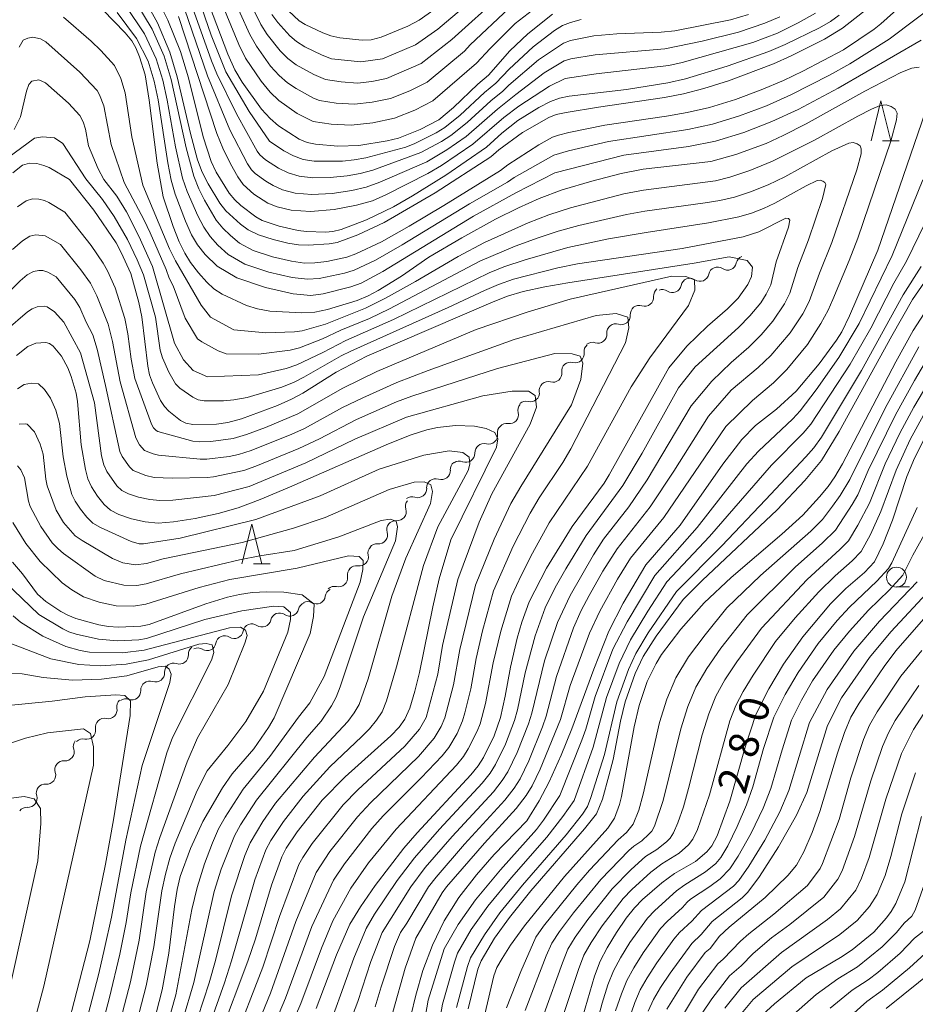
# Model space of a CAD drawing. Units: millimetres. Extents: x -66000 to -64000, y 28500 to 29785.
# Drawn here: x -65497 to -65385, y 29216 to 29340 of the extents above; entities that cross this region are included whole.
import ezdxf

# ---------------------------------------------------------------- set-up
doc = ezdxf.new("R2010")
doc.units = ezdxf.units.MM
for name, color, linetype, lineweight in [('510200_一条河川、細流', 7, 'Continuous', 15), ('633100_広葉樹林', 7, 'Continuous', 9), ('633200_針葉樹林', 7, 'Continuous', 9), ('710100_等高線（計曲線）', 7, 'Continuous', 20), ('710107_等高線（計曲線）（注記）', 7, 'Continuous', 20), ('710200_等高線（主曲線）', 7, 'Continuous', 9)]:
    doc.layers.add(name, color=color, linetype=linetype, lineweight=lineweight)
doc.styles.add('Style-WORKING', font='txt')

msp = doc.modelspace()

# ---------------------------------------------------------------- linework, layer by layer
at = {"layer": '510200_一条河川、細流'}
for centre, start, end in [((-65408.29, 29309.88), 236.0382, 348.2774), ((-65411.76, 29308.47), 236.0382, 348.2774), ((-65415.24, 29307.05), 236.0382, 348.2774), ((-65418.73, 29305.33), 252.2102, 4.4494), ((-65421.68, 29303), 252.2102, 4.4494), ((-65424.62, 29300.68), 252.2102, 4.4494), ((-65427.48, 29298.21), 254.9791, 7.2183), ((-65430.31, 29295.75), 254.9791, 7.2183), ((-65433.13, 29293.28), 254.9791, 7.2183), ((-65435.78, 29290.53), 261.9125, 14.1517), ((-65438.4, 29287.96), 255.5139, 7.7531), ((-65441.27, 29285.66), 248.9366, 1.1758), ((-65444.35, 29283.48), 251.3409, 3.5802), ((-65447.33, 29281.2), 251.3409, 3.5802), ((-65449.92, 29278.3), 265.0799, 17.3191), ((-65452.27, 29275.38), 265.0799, 17.3191), ((-65454.68, 29272.6), 259.9289, 12.1682), ((-65457.31, 29269.97), 256.4578, 8.697), ((-65460.1, 29267.81), 239.7054, 351.9446), ((-65463.46, 29266.26), 235.0214, 347.2606), ((-65466.95, 29264.9), 235.0214, 347.2606), ((-65470.44, 29263.45), 237.5166, 349.7558), ((-65473.88, 29261.92), 238.4476, 350.6868), ((-65477.36, 29260.23), 250.814, 3.0533), ((-65480.36, 29257.98), 250.814, 3.0533), ((-65483.36, 29255.72), 250.814, 3.0533), ((-65486.35, 29253.34), 257.6682, 9.9075), ((-65489.06, 29250.75), 257.6682, 9.9075), ((-65491.76, 29248.04), 265.3536, 17.5929), ((-65494.09, 29245.1), 265.3536, 17.5929), ((-65496.43, 29242.17), 265.3536, 17.5929)]:
    msp.add_arc(centre, 1.13, start, end, dxfattribs=at)
at = {"layer": '510200_一条河川、細流', "extrusion": (0, 0, -1)}
for centre, start, end in [((65406.08, 29309.43), 11.6719, 67.8422), ((65409.55, 29308.01), 11.6719, 67.8422), ((65409.55, 29308.01), 67.8422, 124.0126), ((65413.03, 29306.6), 11.6719, 67.8422), ((65413.03, 29306.6), 67.8422, 124.0126), ((65416.48, 29305.51), 355.4998, 51.6702), ((65416.5, 29305.18), 67.8422, 124.0126), ((65419.42, 29303.18), 355.4998, 51.6702), ((65419.42, 29303.18), 51.6702, 107.8405), ((65422.37, 29300.86), 51.6702, 107.8405), ((65422.37, 29300.86), 355.4998, 51.6702), ((65425.31, 29298.53), 51.6702, 107.8405), ((65425.24, 29298.5), 352.7309, 48.9013), ((65428.07, 29296.03), 48.9013, 105.0716), ((65428.07, 29296.03), 352.7309, 48.9013), ((65430.89, 29293.57), 48.9013, 105.0716), ((65430.89, 29293.57), 352.7309, 48.9013), ((65433.72, 29291.1), 48.9013, 105.0716), ((65433.6, 29291.08), 345.7975, 41.9679), ((65436.17, 29288.26), 352.1961, 48.3665), ((65436.1, 29288.3), 41.9679, 98.1383), ((65439.01, 29285.71), 358.7734, 54.9438), ((65438.97, 29285.77), 48.3665, 104.5368), ((65442.08, 29283.56), 54.9438, 111.1141), ((65442.1, 29283.62), 356.3691, 52.5394), ((65445.08, 29281.34), 356.3691, 52.5394), ((65445.08, 29281.34), 52.5394, 108.7098), ((65447.76, 29278.98), 342.6301, 38.8005), ((65448.05, 29279.06), 52.5394, 108.7098), ((65450.11, 29276.05), 38.8005, 94.9708), ((65450.11, 29276.05), 342.6301, 38.8005), ((65452.48, 29273.07), 347.7811, 43.9514), ((65452.46, 29273.13), 38.8005, 94.9708), ((65455.07, 29270.31), 351.2522, 47.4226), ((65455.08, 29270.37), 43.9514, 100.1218), ((65457.87, 29267.5), 8.0046, 64.175), ((65457.84, 29267.77), 47.4226, 103.593), ((65461.25, 29265.76), 12.6886, 68.859), ((65461.24, 29265.86), 64.175, 120.3454), ((65464.75, 29264.41), 12.6886, 68.859), ((65464.75, 29264.41), 68.859, 125.0293), ((65468.22, 29263.05), 10.1934, 66.3638), ((65468.25, 29263.05), 68.859, 125.0293), ((65471.65, 29261.56), 9.2625, 65.4328), ((65471.65, 29261.55), 66.3638, 122.5342), ((65475.11, 29260.35), 356.896, 53.0663), ((65475.06, 29260), 65.4328, 121.6032), ((65478.11, 29258.1), 356.896, 53.0663), ((65478.11, 29258.1), 53.0663, 109.2367), ((65481.1, 29255.84), 356.896, 53.0663), ((65481.1, 29255.84), 53.0663, 109.2367), ((65484.1, 29253.59), 53.0663, 109.2367), ((65484.13, 29253.73), 350.0418, 46.2121), ((65486.83, 29251.14), 46.2121, 102.3825), ((65486.83, 29251.14), 350.0418, 46.2121), ((65489.61, 29248.72), 342.3564, 38.5268), ((65489.54, 29248.54), 46.2121, 102.3825), ((65491.94, 29245.78), 342.3564, 38.5268), ((65491.94, 29245.78), 38.5268, 94.6971), ((65494.28, 29242.85), 38.5268, 94.6971), ((65494.28, 29242.85), 342.3564, 38.5268), ((65496.61, 29239.92), 38.5268, 94.6971)]:
    msp.add_arc(centre, 1.13, start, end, dxfattribs=at)
at = {"layer": '633100_広葉樹林'}
msp.add_line((-65387, 29268.82), (-65385.34, 29268.82), dxfattribs=at)
msp.add_circle((-65387, 29270.06), 1.25, dxfattribs=at)
at = {"layer": '633200_針葉樹林'}
for p, q in [((-65388.75, 29325.07), (-65386.67, 29325.07)), ((-65468.04, 29271.73), (-65465.95, 29271.73))]:
    msp.add_line(p, q, dxfattribs=at)
at = {"layer": '633200_針葉樹林', "flags": 128}
for points in [[(-65390.21, 29325.07), (-65388.96, 29330.07), (-65387.71, 29325.07)], [(-65469.5, 29271.73), (-65468.25, 29276.73), (-65467, 29271.73)]]:
    msp.add_lwpolyline(points, dxfattribs=at)
at = {"layer": '710100_等高線（計曲線）', "flags": 128}
for points in [[(-65481.09, 29344.84), (-65478.81, 29340.25), (-65477.24, 29336.3), (-65476.24, 29332.98), (-65474.36, 29325.56), (-65473.36, 29322.44), (-65472.74, 29321.1), (-65471.08, 29318.47), (-65470.38, 29317.61), (-65469.64, 29316.91), (-65467.74, 29315.49), (-65466.93, 29315.02), (-65464.78, 29314.29), (-65462.39, 29313.74), (-65461.34, 29313.61), (-65458.95, 29313.52), (-65458.03, 29313.61), (-65456.99, 29313.89), (-65453.78, 29315.09), (-65450.37, 29316.74), (-65447.98, 29318.11), (-65443.8, 29320.73), (-65438.65, 29324.25), (-65436.75, 29326.01), (-65434.72, 29327.63), (-65432.07, 29329.25), (-65430.62, 29329.99), (-65429.48, 29330.43), (-65428.25, 29330.69), (-65421.04, 29331.53), (-65415.8, 29332.38), (-65413.59, 29332.86), (-65408.34, 29334.45), (-65403.09, 29336.32), (-65401.03, 29337.21), (-65396.7, 29339.31), (-65395.31, 29340.1), (-65394.22, 29340.87)], [(-65430.37, 29341.02), (-65433.47, 29338.53), (-65435.72, 29336.39), (-65438.41, 29333.33), (-65439.74, 29332.21), (-65442.82, 29329.26), (-65444.69, 29327.7), (-65447.02, 29326.47), (-65449.77, 29325.39), (-65451.17, 29325.05), (-65454.75, 29324.46), (-65457.39, 29324.36), (-65460.23, 29324.62), (-65461.28, 29324.85), (-65462.29, 29325.28), (-65464.88, 29326.95), (-65465.95, 29327.86), (-65467.01, 29329.03), (-65469.48, 29332.43), (-65470.38, 29333.98), (-65471.26, 29335.96), (-65473.57, 29342.08)], [(-65463.61, 29341.45), (-65462.26, 29340.18), (-65461.51, 29339.71), (-65459.29, 29338.66), (-65458.27, 29338.3), (-65457.16, 29338.05), (-65454.34, 29337.75), (-65453.19, 29337.8), (-65451.95, 29338.11), (-65448.58, 29339.5), (-65447.16, 29340.25), (-65444.16, 29342.36)], [(-65487.03, 29341.54), (-65484.19, 29338.66), (-65483.37, 29337.67), (-65482.86, 29336.77), (-65482.39, 29335.63), (-65481.67, 29333.35), (-65481.17, 29330.17), (-65480.19, 29322.22), (-65479.41, 29318), (-65478.16, 29314.24), (-65477.38, 29312.3), (-65476.7, 29310.89), (-65475.95, 29309.7), (-65474.95, 29308.41), (-65473.92, 29307.22), (-65473.03, 29306.39), (-65471.98, 29305.72), (-65468.92, 29304.31), (-65467.53, 29303.86), (-65465.98, 29303.59), (-65461.92, 29303.36), (-65460.29, 29303.47), (-65458.72, 29303.78), (-65454.97, 29304.93), (-65453.58, 29305.5), (-65452.31, 29306.17), (-65449.39, 29307.99), (-65445.94, 29310.38), (-65441.79, 29312.84), (-65437.53, 29315.16), (-65434.65, 29316.61), (-65432.05, 29317.79), (-65429.13, 29318.86), (-65425.4, 29319.98), (-65421.7, 29320.94), (-65418.93, 29321.49), (-65410.41, 29322.44), (-65407.23, 29323.31), (-65403.44, 29324.71), (-65401.29, 29325.71), (-65398.4, 29327.19), (-65390.99, 29331.29), (-65386.47, 29333.65), (-65385.08, 29334.22), (-65384.16, 29334.32)], [(-65383.4, 29328.6), (-65389.37, 29311.27), (-65392.92, 29303.01), (-65393.88, 29300.99), (-65394.54, 29299.94), (-65396.73, 29296.93), (-65399.65, 29293.49), (-65402.12, 29291.25), (-65404.76, 29289.18), (-65406.47, 29287.41), (-65408.9, 29284.29), (-65414.24, 29276.6), (-65418.58, 29271.59), (-65421.44, 29266.77), (-65423.23, 29263.23), (-65425.15, 29258.45), (-65427.9, 29250.95), (-65429.27, 29247.61), (-65430.78, 29244.25), (-65432.01, 29241.86), (-65433.59, 29239.36), (-65437.7, 29235.09), (-65439.93, 29232.55), (-65442.14, 29229.67), (-65443.99, 29226.74), (-65445.49, 29223.68), (-65446.69, 29220.47), (-65447.59, 29217.38), (-65448.84, 29212.15)], [(-65460.12, 29215.7), (-65457.55, 29222.45), (-65455.88, 29226.31), (-65454.55, 29228.52), (-65452.69, 29231.21), (-65449.08, 29235.92), (-65447.41, 29237.85), (-65440.65, 29245.15), (-65439.72, 29246.28), (-65439.06, 29247.33), (-65437.72, 29250.06), (-65436.92, 29252.38), (-65436.31, 29255.05), (-65435.66, 29258.71), (-65434.79, 29262.36), (-65434.2, 29264.39), (-65433.27, 29266.95), (-65431.09, 29271.19), (-65427.87, 29276.44), (-65423.85, 29281.9), (-65423.19, 29282.94), (-65415.68, 29296.42), (-65413.44, 29299.16), (-65410.82, 29301.69), (-65408.31, 29303.86), (-65406.97, 29305.24), (-65405.72, 29306.93), (-65405.27, 29307.97), (-65405.14, 29309.14), (-65405.82, 29309.97), (-65408.07, 29310.41), (-65412.49, 29309.63), (-65428.42, 29307.16), (-65431.33, 29306.66), (-65434.04, 29306.07), (-65436, 29305.49), (-65437.82, 29304.75), (-65453.75, 29297.91), (-65457.61, 29295.89), (-65461.83, 29293.26), (-65463.26, 29292.48), (-65464.99, 29291.69), (-65469.54, 29290), (-65471.25, 29289.54), (-65472.71, 29289.34), (-65475.66, 29289.31), (-65476.57, 29289.47), (-65477.25, 29289.8), (-65478.71, 29290.97), (-65479.25, 29291.57), (-65479.74, 29292.33), (-65480.78, 29294.55), (-65481.12, 29295.55), (-65481.35, 29296.65), (-65482.11, 29302.85), (-65482.47, 29304.67), (-65483.51, 29308.33), (-65484.69, 29310.99), (-65485.34, 29312.21), (-65488.17, 29316.33), (-65491.24, 29320.16), (-65493.77, 29321.67), (-65494.44, 29321.96), (-65495.34, 29322.18), (-65496.28, 29322.24), (-65497.16, 29321.97), (-65498.38, 29321.01)], [(-65382.12, 29305.43), (-65384.9, 29301.15), (-65387.09, 29297.2), (-65393.8, 29284.34), (-65394.76, 29282.7), (-65395.62, 29281.49), (-65396.69, 29280.17), (-65398.79, 29277.86), (-65401.46, 29275.46), (-65407.84, 29270.02), (-65411.25, 29266.84), (-65414.19, 29263.49), (-65416.61, 29260.3), (-65417.29, 29259.17), (-65418.4, 29256.92), (-65419.44, 29253.87), (-65420.04, 29251.2), (-65421.64, 29242.41), (-65421.89, 29241.4), (-65422.55, 29239.66), (-65423.39, 29238.42), (-65428.85, 29232.33), (-65433.89, 29226.11), (-65435.65, 29223.67), (-65436.71, 29222.01), (-65437.36, 29220.88), (-65437.76, 29219.82), (-65438.86, 29214.99)], [(-65497.9, 29297.99), (-65496.49, 29299.13), (-65495.46, 29299.55), (-65494.19, 29299.64), (-65493.72, 29299.52), (-65493.29, 29299.19), (-65492.23, 29297.91), (-65491.44, 29296.44), (-65491.01, 29295.35), (-65490.38, 29293.26), (-65490.21, 29292.19), (-65489.73, 29286.74), (-65489.22, 29283.61), (-65488.9, 29282.46), (-65488.43, 29281.43), (-65487.7, 29280.28), (-65486.87, 29279.21), (-65486.06, 29278.48), (-65484.99, 29277.94), (-65483.42, 29277.42), (-65481.68, 29277.03), (-65480.06, 29276.87), (-65478.1, 29277.02), (-65475.37, 29277.46), (-65472.48, 29278.09), (-65469.96, 29278.81), (-65467.18, 29279.85), (-65463.51, 29281.39), (-65451.01, 29286.87), (-65448.15, 29287.98), (-65446.19, 29288.61), (-65444.85, 29288.91), (-65442.57, 29289.17), (-65440.19, 29289.09), (-65438.7, 29288.81), (-65437.62, 29288.29), (-65437.23, 29287.47), (-65437.39, 29286.46), (-65443.18, 29274.74), (-65444.63, 29269.84), (-65445.45, 29266.3), (-65447.09, 29258.04), (-65447.68, 29255.67), (-65448.32, 29253.56), (-65448.94, 29252.17), (-65449.69, 29251.13), (-65450.72, 29250.04), (-65456.49, 29244.91), (-65459.38, 29241.96), (-65462.54, 29237.94), (-65463.92, 29235.88), (-65464.48, 29234.82), (-65465.76, 29231.22), (-65467.79, 29224.49), (-65468.75, 29221.67), (-65472.31, 29212.15)], [(-65426.52, 29214.74), (-65425.06, 29219.76), (-65424.35, 29221.64), (-65423.48, 29223.34), (-65422.29, 29225.27), (-65421.05, 29227.08), (-65420.03, 29228.37), (-65419.01, 29229.41), (-65416.58, 29231.54), (-65414.96, 29232.72), (-65412.32, 29234.24), (-65410.9, 29235.42), (-65410.27, 29236.2), (-65409.6, 29237.47), (-65407.98, 29241.82), (-65406.06, 29248.62), (-65404.72, 29252.73), (-65403.07, 29255.99), (-65401.24, 29259.11), (-65398.82, 29262.52), (-65395.31, 29266.69), (-65393.37, 29268.63), (-65391.04, 29270.65), (-65389.79, 29271.97), (-65388.69, 29274.25), (-65387.48, 29277.26), (-65385.7, 29282.73), (-65384.73, 29285.06), (-65383.27, 29287.96)], [(-65498.39, 29271.94), (-65497.15, 29270.46), (-65495.26, 29267.93), (-65494.2, 29266.98), (-65492.32, 29265.72), (-65491.44, 29265.25), (-65490.41, 29264.85), (-65487.52, 29264.05), (-65486.3, 29263.83), (-65485.09, 29263.75), (-65482.25, 29263.88), (-65481.16, 29264.07), (-65474.05, 29266.71), (-65471.31, 29267.55), (-65469.81, 29267.88), (-65468.18, 29268.11), (-65466.35, 29268.21), (-65464.22, 29268.16), (-65461.88, 29267.83), (-65460.39, 29266.67), (-65460.46, 29265.1), (-65460.88, 29262.94), (-65465.41, 29252.34), (-65466.15, 29251.09), (-65467.99, 29248.4), (-65470.7, 29245.25), (-65471.94, 29243.52), (-65474.42, 29239.25), (-65475.96, 29235.84), (-65477.26, 29232.33), (-65477.64, 29230.68), (-65477.99, 29228.54), (-65478.72, 29222.67), (-65479.56, 29218.05), (-65483.21, 29203.86)], [(-65383.3, 29265.09), (-65387.08, 29260.76), (-65388.56, 29258.81), (-65391.72, 29254.19), (-65392.75, 29252.39), (-65393.55, 29250.48), (-65394.43, 29247.87), (-65396.66, 29240.5), (-65397.64, 29237.86), (-65398.69, 29235.42), (-65399.62, 29233.75), (-65400.68, 29232.44), (-65403.56, 29229.67), (-65408.1, 29225.94), (-65409.3, 29224.81), (-65410.47, 29223.26), (-65411.1, 29222.73), (-65413.4, 29219.65), (-65415.94, 29215.61)], [(-65493.23, 29206.48), (-65488.67, 29224.2), (-65486.67, 29233.87), (-65485.68, 29239.46), (-65483.56, 29252.62), (-65483.52, 29254.45), (-65484.24, 29255.15), (-65485.37, 29255.23), (-65489.23, 29254.98), (-65493.4, 29254.44), (-65498.95, 29253.88)], [(-65383.84, 29239.89), (-65385.95, 29231.64), (-65387.09, 29228.92), (-65387.66, 29227.91), (-65388.25, 29227.1), (-65389.87, 29225.32), (-65392.6, 29223.1), (-65394.07, 29222.11), (-65398.36, 29219.55), (-65402.39, 29216.3), (-65404.38, 29214.45)]]:
    msp.add_lwpolyline(points, dxfattribs=at)
at = {"layer": '710200_等高線（主曲線）', "flags": 128}
for points in [[(-65405.65, 29340.99), (-65407.93, 29340.3), (-65414.95, 29338.93), (-65416.67, 29338.74), (-65422.24, 29338.52), (-65425.15, 29338.27), (-65428.06, 29337.68), (-65428.98, 29337.35), (-65432.1, 29335.24), (-65435.85, 29332.05), (-65436.59, 29331.3), (-65438.11, 29330.11), (-65441.12, 29327.34), (-65443.15, 29325.73), (-65444.33, 29324.98), (-65446.94, 29323.56), (-65453, 29321.37), (-65454.59, 29320.92), (-65456.22, 29320.64), (-65458.35, 29320.44), (-65460.54, 29320.38), (-65462.28, 29320.58), (-65463.67, 29321.02), (-65464.88, 29321.61), (-65466.51, 29322.65), (-65467.23, 29323.27), (-65467.57, 29323.76), (-65470.16, 29328.47), (-65472.67, 29333.49), (-65473.34, 29335.13), (-65476.62, 29344.36)], [(-65426.74, 29340.36), (-65428.09, 29339.98), (-65429.09, 29339.57), (-65430.09, 29338.94), (-65432.78, 29336.89), (-65435.81, 29334.08), (-65437.5, 29332.32), (-65438.93, 29331.16), (-65441.97, 29328.3), (-65443.92, 29326.72), (-65445, 29326.05), (-65447.71, 29324.7), (-65448.84, 29324.27), (-65453.87, 29322.92), (-65455.36, 29322.64), (-65456.8, 29322.5), (-65460.39, 29322.5), (-65461.78, 29322.71), (-65462.98, 29323.15), (-65464.21, 29323.81), (-65466.02, 29324.99), (-65468.59, 29328.75), (-65471.53, 29333.73), (-65473.36, 29338.37), (-65475.77, 29345.34)], [(-65436.79, 29343.48), (-65443.05, 29337.81), (-65446.89, 29334.79), (-65451.29, 29332.9), (-65453.11, 29332.54), (-65454.91, 29332.33), (-65456.99, 29332.49), (-65458.96, 29332.76), (-65460.43, 29333.4), (-65462.65, 29334.64), (-65463.71, 29335.44), (-65464.67, 29336.38), (-65466.32, 29338.46), (-65467.09, 29339.71), (-65469.8, 29345.18)], [(-65484.17, 29342.12), (-65481.78, 29338.53), (-65480.28, 29335.4), (-65479.46, 29332.69), (-65478.92, 29330.18), (-65477.86, 29324.3), (-65476.98, 29320.35), (-65476.41, 29318.68), (-65475.05, 29315.59), (-65474.29, 29314.15), (-65473.48, 29312.99), (-65472.52, 29311.91), (-65471.21, 29310.71), (-65469.12, 29309.51), (-65466.09, 29308.49), (-65463.14, 29307.83), (-65461.21, 29307.6), (-65459.77, 29307.71), (-65456.56, 29308.37), (-65455.36, 29308.74), (-65452.65, 29310.03), (-65449.3, 29311.94), (-65440.8, 29317.09), (-65436.02, 29319.83), (-65435.16, 29320.42), (-65430.2, 29323.25), (-65428.34, 29323.78), (-65423.29, 29324.96), (-65413.29, 29326.48), (-65410.19, 29327.14), (-65406.77, 29328.18), (-65403.38, 29329.47), (-65400.33, 29330.83), (-65395.44, 29333.32), (-65392.88, 29334.74), (-65387.94, 29337.86), (-65381.1, 29343.01)], [(-65483.13, 29342.99), (-65480.79, 29339.11), (-65479.27, 29335.7), (-65478.39, 29332.78), (-65476.53, 29324.15), (-65475.56, 29320.6), (-65474.92, 29319.02), (-65474.21, 29317.59), (-65472.74, 29315.07), (-65471.89, 29314.05), (-65470.93, 29313.1), (-65469.78, 29312.15), (-65468.09, 29311.22), (-65465.65, 29310.42), (-65463.25, 29309.87), (-65461.6, 29309.65), (-65460.29, 29309.68), (-65458.8, 29309.85), (-65456.25, 29310.37), (-65455.12, 29310.8), (-65451.9, 29312.33), (-65448.41, 29314.29), (-65444.03, 29316.91), (-65436.9, 29321.3), (-65435.97, 29322.04), (-65432.09, 29324.54), (-65430.34, 29325.5), (-65429.58, 29325.78), (-65428.31, 29326.08), (-65423.75, 29327.01), (-65415.99, 29328.16), (-65413.39, 29328.61), (-65410.56, 29329.26), (-65407.3, 29330.27), (-65404.05, 29331.47), (-65401.25, 29332.66), (-65398.8, 29333.83), (-65393.69, 29336.53), (-65389.81, 29339.13), (-65388.95, 29339.79), (-65386.58, 29341.93)], [(-65390.3, 29341.96), (-65393.79, 29339.27), (-65396.08, 29337.85), (-65400.26, 29335.76), (-65402.51, 29334.74), (-65408.16, 29332.6), (-65411.27, 29331.63), (-65413.83, 29330.98), (-65416.23, 29330.51), (-65424.55, 29329.31), (-65428.62, 29328.63), (-65429.87, 29328.35), (-65430.82, 29327.99), (-65434.12, 29326.09), (-65437.12, 29323.9), (-65438.11, 29323.02), (-65445.15, 29318.48), (-65451.57, 29314.75), (-65454.87, 29313.21), (-65457.48, 29312.23), (-65458.49, 29312.05), (-65461.16, 29311.89), (-65462.34, 29311.94), (-65463.7, 29312.15), (-65465.56, 29312.6), (-65467.4, 29313.19), (-65468.7, 29313.83), (-65469.68, 29314.54), (-65471.53, 29316.23), (-65472.28, 29317.18), (-65473.76, 29319.61), (-65474.49, 29321.09), (-65475.07, 29322.64), (-65475.98, 29325.98), (-65477.65, 29333.13), (-65478.59, 29336.24), (-65480.14, 29339.92), (-65482.43, 29344.12)], [(-65431.22, 29342.76), (-65435.04, 29339.83), (-65438.22, 29336.7), (-65439.93, 29334.84), (-65445.42, 29330.07), (-65447.68, 29328.92), (-65450.27, 29327.89), (-65453.01, 29327.33), (-65455.72, 29327.01), (-65458.23, 29327.13), (-65460.5, 29327.48), (-65462.52, 29328.49), (-65464.85, 29330.12), (-65465.91, 29331.17), (-65467.07, 29332.58), (-65469.03, 29335.47), (-65469.87, 29337.21), (-65472.39, 29343.31)], [(-65435.79, 29341.76), (-65440.71, 29337.15), (-65441.45, 29336.36), (-65446.16, 29332.43), (-65448.34, 29331.37), (-65450.78, 29330.4), (-65453.06, 29329.93), (-65455.31, 29329.67), (-65457.61, 29329.81), (-65459.73, 29330.12), (-65460.46, 29330.42), (-65462.64, 29331.63), (-65463.75, 29332.38), (-65464.81, 29333.3), (-65465.87, 29334.48), (-65467.67, 29336.97), (-65468.48, 29338.46), (-65470.92, 29343.85)], [(-65476.72, 29341.67), (-65473.82, 29333.24), (-65471, 29326.45), (-65468.79, 29322.13), (-65468.29, 29321.4), (-65467.83, 29320.95), (-65466.49, 29319.96), (-65465.55, 29319.41), (-65464.36, 29318.88), (-65462.79, 29318.45), (-65460.7, 29318.27), (-65458.1, 29318.43), (-65455.63, 29318.79), (-65453.82, 29319.21), (-65452.12, 29319.83), (-65446.17, 29322.42), (-65443.67, 29323.9), (-65441.25, 29325.58), (-65437.3, 29329.06), (-65434.98, 29330.9), (-65431.41, 29333.6), (-65428.86, 29335.13), (-65428.04, 29335.37), (-65424.99, 29335.88), (-65416.18, 29336.64), (-65411.5, 29337.62), (-65406.92, 29338.73), (-65403.59, 29339.88), (-65401.71, 29340.68)], [(-65441.27, 29342.11), (-65444.81, 29339.14), (-65447.62, 29337.15), (-65451.79, 29335.4), (-65454.5, 29334.99), (-65458.19, 29335.4), (-65459.39, 29335.86), (-65461.55, 29336.91), (-65462.61, 29337.57), (-65463.46, 29338.28), (-65464.97, 29339.96), (-65465.7, 29340.96)], [(-65450.49, 29215.24), (-65448.91, 29220.77), (-65447.58, 29224.56), (-65444.24, 29230.28), (-65443.69, 29231.02), (-65438.94, 29236.51), (-65434.92, 29240.88), (-65433.67, 29242.55), (-65432.91, 29243.75), (-65431.89, 29245.87), (-65429.35, 29252.1), (-65428.11, 29256.39), (-65425.69, 29262.98), (-65424.4, 29265.78), (-65422.17, 29269.79), (-65420.52, 29272.44), (-65416.33, 29277.59), (-65408.5, 29289.03), (-65405.14, 29292.32), (-65402.49, 29294.56), (-65400.81, 29296.22), (-65398.21, 29299.37), (-65396.52, 29302.04), (-65395.6, 29303.71), (-65395, 29305.05), (-65392.95, 29309.95), (-65391.87, 29312.8), (-65387.7, 29324.99), (-65386.99, 29327.7), (-65386.93, 29328.52), (-65387.15, 29329.02), (-65387.65, 29329.38), (-65388.31, 29329.57), (-65389.05, 29329.49), (-65390.16, 29329.04), (-65391.87, 29328.17), (-65397.34, 29325.14), (-65402.61, 29322.49), (-65405.49, 29321.32), (-65407.98, 29320.47), (-65409.8, 29320), (-65418.88, 29318.82), (-65421.36, 29318.35), (-65428.08, 29316.62), (-65430.83, 29315.73), (-65433.4, 29314.72), (-65438.9, 29312.24), (-65442.24, 29310.46), (-65447.6, 29307.32), (-65451.38, 29305.23), (-65453.9, 29303.98), (-65458.96, 29301.96), (-65461.9, 29301.11), (-65462.86, 29300.98), (-65466.47, 29300.87), (-65470.52, 29301.24), (-65473.45, 29302.83), (-65474.61, 29304.32), (-65477.88, 29309.92), (-65478.63, 29311.43), (-65481.97, 29319.48), (-65483.36, 29325.57), (-65484.19, 29331.08), (-65484.76, 29332.9), (-65485.55, 29334.53), (-65487.26, 29336.44), (-65488.48, 29337.62), (-65491.96, 29340.63)], [(-65383.87, 29337.72), (-65394.33, 29331.67), (-65399.41, 29329), (-65402.71, 29327.47), (-65406.25, 29326.09), (-65409.82, 29325.02), (-65413.19, 29324.35), (-65421.37, 29323.24), (-65430.06, 29321), (-65434.96, 29318.5), (-65440.29, 29315.54), (-65451.72, 29308.56), (-65454.47, 29307.12), (-65455.77, 29306.65), (-65459.24, 29305.75), (-65460.81, 29305.56), (-65463.02, 29305.78), (-65466.52, 29306.56), (-65470.15, 29307.79), (-65472.63, 29309.27), (-65474.12, 29310.72), (-65475.08, 29311.93), (-65475.83, 29313.22), (-65476.61, 29314.91), (-65477.91, 29318.34), (-65478.39, 29320.1), (-65478.83, 29322.26), (-65480.06, 29330.2), (-65480.53, 29332.59), (-65481.29, 29335.1), (-65482.77, 29337.96), (-65485.21, 29341.24)], [(-65477.5, 29340.7), (-65472.66, 29325.97), (-65471.91, 29324.13), (-65470.94, 29322.17), (-65470.01, 29320.5), (-65469.34, 29319.53), (-65467.97, 29318.33), (-65466.23, 29317.21), (-65465.05, 29316.75), (-65463.29, 29316.32), (-65460.85, 29316.15), (-65457.85, 29316.41), (-65455.05, 29316.93), (-65453.05, 29317.5), (-65451.25, 29318.28), (-65446.05, 29320.92), (-65444.35, 29321.93), (-65440.39, 29324.65), (-65436.48, 29328.01), (-65434.61, 29329.43), (-65430.72, 29331.96), (-65428.75, 29332.91), (-65424.83, 29333.5), (-65415.7, 29334.55), (-65414.02, 29334.94), (-65405.09, 29337.44), (-65402, 29338.63), (-65399.38, 29339.91), (-65397.21, 29341.12)], [(-65497.57, 29336.85), (-65497.05, 29337.72), (-65496.49, 29338), (-65495.82, 29338.11), (-65494.87, 29337.9), (-65494.21, 29337.54), (-65489.92, 29333.71), (-65487.72, 29331.39), (-65487.42, 29330.85), (-65486.88, 29329.45), (-65485.95, 29324.59), (-65484.33, 29319.8), (-65481.8, 29315.07), (-65481.05, 29313.44), (-65479.02, 29308.84), (-65478.66, 29307.76), (-65478.15, 29306.78), (-65476.65, 29302.69), (-65475.07, 29300.1), (-65474.53, 29299.71), (-65472.48, 29298.57), (-65471.47, 29298.2), (-65467.4, 29298.15), (-65463.39, 29298.66), (-65462.24, 29298.96), (-65459.35, 29300.09), (-65457.04, 29301.2), (-65453.41, 29302.66), (-65450.89, 29303.87), (-65439.51, 29309.88), (-65435.05, 29311.76), (-65432.16, 29312.83), (-65429.62, 29313.66), (-65427.03, 29314.37), (-65421.02, 29315.76), (-65418.72, 29316.17), (-65411.09, 29317.22), (-65409.25, 29317.52), (-65407.43, 29317.96), (-65405.38, 29318.63), (-65403.19, 29319.51), (-65401.06, 29320.53), (-65395.13, 29323.77), (-65393.01, 29324.76), (-65392.46, 29324.82), (-65391.97, 29324.68), (-65391.59, 29324.41), (-65391.43, 29324.04), (-65391.47, 29323.42), (-65392, 29321.39), (-65395.13, 29312.24), (-65396.71, 29308.35), (-65398.01, 29304.78), (-65398.82, 29303.26), (-65400.4, 29300.84), (-65402.85, 29297.99), (-65404.41, 29296.48), (-65407.85, 29293.63), (-65410.68, 29290.36), (-65415.06, 29283.42), (-65418.04, 29278.92), (-65422.22, 29273.63), (-65423.99, 29270.8), (-65425.74, 29267.74), (-65426.73, 29265.85), (-65427.7, 29263.67), (-65429.86, 29257.52), (-65431.16, 29252.52), (-65431.61, 29251.19), (-65433.35, 29246.92), (-65434.44, 29244.65), (-65435.18, 29243.48), (-65436.35, 29241.95), (-65441.42, 29236.42), (-65445.03, 29232.24), (-65445.96, 29231.02), (-65448.7, 29226.45), (-65449.5, 29225.29), (-65450.26, 29223.52), (-65451.95, 29218.43), (-65452.68, 29215.91)], [(-65455.89, 29213.93), (-65454.88, 29216.57), (-65453.23, 29221.61), (-65451.81, 29225.26), (-65448.19, 29231.03), (-65446.38, 29233.47), (-65442.99, 29237.36), (-65437.78, 29243.02), (-65436.7, 29244.42), (-65435.98, 29245.54), (-65434.8, 29247.97), (-65433.38, 29251.59), (-65432.97, 29252.93), (-65431.36, 29259.51), (-65429.72, 29264.36), (-65428.14, 29267.76), (-65425.19, 29272.85), (-65423.92, 29274.83), (-65420.71, 29278.94), (-65418.42, 29282.33), (-65412.88, 29291.63), (-65410.25, 29294.75), (-65407.83, 29297.1), (-65405.6, 29299.06), (-65404.07, 29300.6), (-65402.59, 29302.3), (-65401.12, 29304.49), (-65400.43, 29305.84), (-65399.44, 29309.07), (-65398.08, 29312.59), (-65396.31, 29317.79), (-65395.92, 29319.55), (-65396.03, 29319.8), (-65396.28, 29319.98), (-65396.61, 29320.08), (-65396.98, 29320.04), (-65398.39, 29319.38), (-65402.34, 29317.21), (-65403.76, 29316.54), (-65405.26, 29315.94), (-65406.88, 29315.45), (-65410.68, 29314.7), (-65418.56, 29313.51), (-65423.29, 29312.68), (-65428.4, 29311.6), (-65433.81, 29310.06), (-65436.47, 29309.16), (-65438.34, 29308.41), (-65450.4, 29302.51), (-65456.4, 29299.88), (-65459.29, 29298.36), (-65462.58, 29296.8), (-65463.93, 29296.34), (-65467.41, 29295.57), (-65473.84, 29295.32), (-65475.62, 29296.09), (-65476.87, 29297.44), (-65477.98, 29299.56), (-65480.77, 29309.2), (-65482.48, 29313.04), (-65484.05, 29316.12), (-65485.25, 29318.08), (-65486.89, 29320.19), (-65487.59, 29321.52), (-65488.83, 29324.4), (-65489.22, 29326.53), (-65489.51, 29327.44), (-65489.9, 29328.25), (-65491.36, 29329.8), (-65494.23, 29332.35), (-65495.1, 29332.72), (-65495.96, 29332.58), (-65496.35, 29332.13), (-65496.63, 29331.33), (-65497.39, 29328.08), (-65498.2, 29326.46)], [(-65458.01, 29214.81), (-65455.39, 29222.03), (-65453.84, 29225.79), (-65452.78, 29227.58), (-65449.93, 29231.81), (-65447.73, 29234.69), (-65444.57, 29238.29), (-65439.21, 29244.08), (-65438.21, 29245.35), (-65437.52, 29246.44), (-65436.26, 29249.01), (-65435.15, 29251.99), (-65434.77, 29253.34), (-65433.81, 29257.99), (-65432.53, 29262.68), (-65431.26, 29266.21), (-65430.01, 29268.76), (-65428.68, 29271.12), (-65426.12, 29275.29), (-65421.47, 29281.6), (-65419.04, 29285.68), (-65414.47, 29293.92), (-65412.35, 29296.58), (-65406.91, 29301.52), (-65405.46, 29303), (-65404.1, 29304.65), (-65403.42, 29305.71), (-65402.85, 29306.91), (-65402.18, 29309.8), (-65400.61, 29314.18), (-65400.42, 29315.07), (-65400.6, 29315.28), (-65400.95, 29315.31), (-65404.34, 29313.56), (-65406.33, 29312.94), (-65414, 29311.49), (-65427.19, 29309.53), (-65429.66, 29309.05), (-65435.26, 29307.62), (-65437.17, 29306.95), (-65438.93, 29306.18), (-65443.48, 29304.05), (-65455.76, 29298.55), (-65456.97, 29297.95), (-65461.69, 29295.27), (-65462.92, 29294.64), (-65464.46, 29294.01), (-65468.83, 29292.72), (-65470.49, 29292.4), (-65471.83, 29292.28), (-65474.26, 29292.28), (-65475.01, 29292.41), (-65475.66, 29292.73), (-65477.32, 29293.89), (-65477.86, 29294.41), (-65478.7, 29295.89), (-65479.5, 29297.71), (-65479.78, 29298.67), (-65480.39, 29302.83), (-65481.91, 29308.15), (-65482.68, 29310.06), (-65483.91, 29312.62), (-65485.61, 29315.53), (-65487.08, 29317.67), (-65489.16, 29320.25), (-65492.08, 29324.72), (-65493.13, 29325.43), (-65494.63, 29325.56), (-65495.65, 29325.38), (-65498.98, 29322.92)], [(-65446.88, 29211.64), (-65446, 29216.74), (-65443.99, 29223.23), (-65442.23, 29226.29), (-65440.04, 29229.39), (-65436.89, 29233.15), (-65432.37, 29238.26), (-65431.48, 29239.43), (-65429.42, 29242.52), (-65426.65, 29249.51), (-65426.16, 29250.88), (-65424.97, 29255), (-65422.73, 29260.97), (-65420.95, 29264.44), (-65417.44, 29270.25), (-65412.12, 29276.32), (-65405.86, 29284.33), (-65404.4, 29285.95), (-65400.08, 29290.02), (-65399.13, 29291.02), (-65397.11, 29293.65), (-65394.26, 29297.74), (-65391.7, 29302.04), (-65387.54, 29310.58), (-65383.66, 29320.14)], [(-65497.77, 29316.73), (-65496.69, 29317.5), (-65495.88, 29317.73), (-65495.08, 29317.69), (-65494.36, 29317.51), (-65493.82, 29317.28), (-65491.8, 29316.07), (-65488.47, 29311.87), (-65486.96, 29309.65), (-65486.43, 29308.67), (-65485.48, 29306.54), (-65484.24, 29302.67), (-65483.88, 29300.73), (-65483.45, 29297.54), (-65482.97, 29295.1), (-65480.88, 29289.33), (-65480.63, 29288.89), (-65480.31, 29288.53), (-65480.09, 29288.42), (-65475.67, 29287.19), (-65474.79, 29287.11), (-65473.42, 29287.17), (-65470.58, 29287.53), (-65468.93, 29288.02), (-65466.52, 29288.91), (-65462.44, 29290.64), (-65456.76, 29293.89), (-65452.49, 29295.99), (-65439.98, 29301.29), (-65433.54, 29303.47), (-65428.11, 29305.1), (-65415.29, 29308.01), (-65413.55, 29307.95), (-65412.44, 29307.51), (-65412.43, 29306.21), (-65413.22, 29304.31), (-65418.09, 29297.71), (-65420.44, 29294.06), (-65425.92, 29284.05), (-65430.77, 29276.91), (-65432.89, 29273.09), (-65434.27, 29270.35), (-65435.52, 29267.65), (-65436.88, 29263.23), (-65437.82, 29259.25), (-65438.8, 29254.13), (-65439.48, 29251.59), (-65439.85, 29250.64), (-65440.96, 29248.4), (-65441.57, 29247.44), (-65442.45, 29246.35), (-65450.07, 29238.31), (-65453.52, 29234.07), (-65455.78, 29230.86), (-65458.02, 29226.76), (-65459.46, 29223.29), (-65462.05, 29216.34), (-65466.37, 29206.42)], [(-65381.83, 29317.92), (-65385.72, 29309.88), (-65387.32, 29307.12), (-65390.22, 29301.44), (-65392.82, 29296.92), (-65397.8, 29289.35), (-65398.75, 29288.19), (-65402.75, 29284.19), (-65410.57, 29275.16), (-65415.92, 29269.46), (-65418.34, 29265.77), (-65420.54, 29262.15), (-65421.96, 29259.18), (-65423.54, 29254.88), (-65425.23, 29248.62), (-65427.63, 29241.92), (-65429.03, 29239.89), (-65431.05, 29237.28), (-65435.51, 29232.19), (-65438.5, 29228.57), (-65440.59, 29225.64), (-65442.33, 29222.65), (-65442.72, 29221.55), (-65444.23, 29216.23), (-65445.14, 29211.04)], [(-65467.1, 29209.63), (-65463.98, 29216.98), (-65460.67, 29226.02), (-65457.96, 29231.85), (-65456.58, 29233.94), (-65453.12, 29238.36), (-65451.67, 29239.96), (-65446.88, 29244.75), (-65444.26, 29247.54), (-65443.42, 29248.59), (-65442.38, 29250.37), (-65441.7, 29251.96), (-65441.41, 29252.97), (-65440.66, 29256), (-65439.99, 29259.79), (-65439.18, 29263.29), (-65437.78, 29268.35), (-65435.3, 29273.97), (-65433.17, 29278.12), (-65432.01, 29280.07), (-65429.05, 29284.52), (-65428.03, 29286.24), (-65421.17, 29299.61), (-65420.72, 29301.46), (-65420.86, 29302.84), (-65422.34, 29303.3), (-65424.86, 29303.02), (-65435.16, 29300), (-65446.02, 29296.11), (-65449.95, 29294.61), (-65454.27, 29292.67), (-65456.83, 29291.43), (-65461.61, 29288.8), (-65463.21, 29288.08), (-65468.33, 29286.03), (-65469.91, 29285.52), (-65471.09, 29285.28), (-65473.93, 29284.91), (-65474.77, 29284.91), (-65479.99, 29285.44), (-65480.69, 29285.59), (-65481.75, 29286.02), (-65482.4, 29286.74), (-65482.88, 29287.62), (-65484.82, 29294.66), (-65485.81, 29299.77), (-65486.34, 29301.95), (-65487.78, 29305.52), (-65488.57, 29307.09), (-65489.78, 29308.79), (-65492.36, 29311.98), (-65494.28, 29313.06), (-65495.48, 29313.22), (-65496.22, 29313.04), (-65497.15, 29312.45), (-65498.39, 29311.34)], [(-65440.99, 29215.65), (-65439.76, 29220.64), (-65439.36, 29221.71), (-65437.64, 29224.57), (-65435.77, 29227.18), (-65433.09, 29230.51), (-65426.32, 29238.34), (-65424.81, 29240.24), (-65424.05, 29242.08), (-65423.23, 29245.01), (-65422.71, 29247.08), (-65421.76, 29251.89), (-65421.18, 29254.35), (-65419.93, 29257.92), (-65418.91, 29260.04), (-65417.3, 29262.6), (-65413.88, 29267.24), (-65411.49, 29269.62), (-65402.05, 29278.55), (-65398.55, 29282.25), (-65396.43, 29284.77), (-65394.23, 29288.42), (-65387.6, 29300.47), (-65384.97, 29305.05), (-65381.49, 29310.09)], [(-65468.84, 29210.43), (-65465.9, 29217.62), (-65462.7, 29226.66), (-65460.13, 29232.84), (-65458.4, 29235.49), (-65454.92, 29239.86), (-65453.28, 29241.61), (-65447.25, 29247.46), (-65445.27, 29249.75), (-65444.39, 29251.22), (-65443.92, 29252.33), (-65442.84, 29256.47), (-65442.03, 29260.95), (-65440.04, 29269.05), (-65437.7, 29274.86), (-65435.58, 29279.33), (-65434.36, 29281.49), (-65427.94, 29291.76), (-65426.79, 29294.98), (-65426.54, 29297.03), (-65426.87, 29297.92), (-65427.89, 29298.21), (-65430.07, 29298.26), (-65437.29, 29296.36), (-65448.07, 29292.87), (-65449.99, 29292.15), (-65455.06, 29289.91), (-65459.71, 29287.5), (-65462.32, 29286.28), (-65467.72, 29284.05), (-65469.24, 29283.51), (-65473.07, 29282.7), (-65473.87, 29282.63), (-65478.29, 29282.53), (-65480.55, 29282.63), (-65481.6, 29282.87), (-65483.19, 29283.5), (-65483.67, 29283.95), (-65484.6, 29285.28), (-65484.89, 29285.91), (-65486.68, 29294.22), (-65487.74, 29298.81), (-65488.27, 29300.58), (-65489.13, 29302.2), (-65489.91, 29304.03), (-65490.56, 29305.05), (-65492.92, 29307.89), (-65493.93, 29308.5), (-65494.57, 29308.7), (-65495.09, 29308.71), (-65495.75, 29308.58), (-65496.54, 29308.17), (-65497.45, 29307.42), (-65505.08, 29299.77)], [(-65383.89, 29309.19), (-65386.14, 29305.65), (-65391.39, 29296.11), (-65396.46, 29287.68), (-65397.42, 29286.36), (-65398.44, 29285.21), (-65403.51, 29279.8), (-65409.03, 29274), (-65414.73, 29268.23), (-65418.29, 29263.05), (-65419.85, 29260.42), (-65420.77, 29258.43), (-65422.24, 29254.34), (-65423.8, 29247.72), (-65425.51, 29242.28), (-65425.94, 29241.17), (-65426.58, 29240.19), (-65428.61, 29237.6), (-65434.13, 29231.23), (-65436.97, 29227.75), (-65438.94, 29224.98), (-65440.67, 29222.06), (-65441.07, 29220.98), (-65442.44, 29215.82)], [(-65470.59, 29211.24), (-65466.85, 29220.92), (-65464.74, 29227.3), (-65462.31, 29233.83), (-65461.82, 29234.73), (-65460.65, 29236.47), (-65456.73, 29241.36), (-65454.88, 29243.26), (-65448.98, 29248.75), (-65447.12, 29250.9), (-65446.25, 29252.37), (-65444.8, 29257.82), (-65444.22, 29261.45), (-65442.3, 29269.76), (-65439.6, 29277), (-65437.98, 29280.54), (-65433.15, 29289.36), (-65432.36, 29291.49), (-65432.54, 29292.97), (-65433.37, 29293.51), (-65435.44, 29293.51), (-65439.14, 29292.91), (-65448.73, 29290.23), (-65455.28, 29287.44), (-65461.43, 29284.47), (-65468.57, 29281.49), (-65472.97, 29280.35), (-65478.2, 29279.78), (-65479.82, 29279.7), (-65481.11, 29279.83), (-65482.51, 29280.15), (-65483.77, 29280.56), (-65484.62, 29280.99), (-65485.27, 29281.58), (-65486.52, 29283.36), (-65486.9, 29284.21), (-65487.17, 29285.36), (-65488.08, 29292.02), (-65489.84, 29298.31), (-65491.93, 29302.2), (-65493.1, 29303.48), (-65494.05, 29304.13), (-65494.32, 29304.2), (-65495.28, 29304.11), (-65495.93, 29303.89), (-65496.5, 29303.5), (-65499.23, 29301.14)], [(-65384.18, 29299.1), (-65388.41, 29291.35), (-65392.88, 29282.35), (-65394.1, 29280.36), (-65395.06, 29279.01), (-65396.32, 29277.34), (-65397.8, 29275.87), (-65404.12, 29270.26), (-65408.39, 29266.17), (-65411.13, 29262.8), (-65413.22, 29260.01), (-65414.81, 29257.37), (-65415.96, 29254.68), (-65416.88, 29251.72), (-65418.94, 29242.72), (-65419.49, 29240.69), (-65420.17, 29238.91), (-65421.01, 29237.88), (-65422.09, 29236.94), (-65425.67, 29233.14), (-65427.29, 29231.28), (-65431.49, 29226.07), (-65432.47, 29224.68), (-65434.33, 29220.36), (-65436.16, 29215.76)], [(-65382.91, 29297.9), (-65384.74, 29294.83), (-65387.12, 29290.5), (-65390.56, 29283.49), (-65391.89, 29280.44), (-65392.58, 29279.23), (-65394.69, 29276), (-65396.31, 29274.39), (-65399.75, 29271.3), (-65405.82, 29265.31), (-65409.12, 29261.1), (-65410.92, 29258.56), (-65412.28, 29256.21), (-65413.3, 29253.77), (-65414.17, 29250.95), (-65416.4, 29241.92), (-65417.49, 29238.66), (-65417.85, 29238.04), (-65418.19, 29237.66), (-65419.11, 29236.81), (-65420.11, 29236.14), (-65420.71, 29235.59), (-65424.26, 29231.95), (-65427.71, 29227.74), (-65429.48, 29225.39), (-65430.44, 29223.92), (-65431.14, 29222.32), (-65433.79, 29215.42)], [(-65474.03, 29212.27), (-65471.68, 29218.93), (-65470.79, 29221.71), (-65467.87, 29231.9), (-65466.47, 29235.7), (-65465.84, 29236.86), (-65464.24, 29239.28), (-65461.77, 29242.45), (-65458.42, 29246.15), (-65454.36, 29249.98), (-65453.43, 29250.96), (-65452.52, 29252.04), (-65451.83, 29253.09), (-65451.25, 29254.46), (-65449.99, 29258.76), (-65446.6, 29271.52), (-65444.81, 29276.41), (-65440.96, 29283.48), (-65440.75, 29284.31), (-65440.84, 29285.19), (-65441.64, 29285.78), (-65443.39, 29285.96), (-65446.57, 29285.45), (-65452.19, 29283.66), (-65459.61, 29280.29), (-65467.72, 29277.34), (-65477.29, 29274.96), (-65481.88, 29274.24), (-65482.43, 29274.24), (-65483.46, 29274.53), (-65487.32, 29276.3), (-65488.28, 29276.87), (-65489.05, 29277.62), (-65489.83, 29278.61), (-65490.49, 29279.62), (-65490.91, 29280.47), (-65491.57, 29282.79), (-65492.03, 29285.22), (-65492.46, 29289.41), (-65492.96, 29291.09), (-65493.61, 29292.61), (-65494.36, 29293.69), (-65495.13, 29294.42), (-65496, 29294.52), (-65496.95, 29294.32), (-65497.79, 29293.81)], [(-65431.41, 29215.08), (-65429.11, 29221.46), (-65428.41, 29223.16), (-65427.48, 29224.7), (-65425.9, 29226.92), (-65422.85, 29230.76), (-65420.45, 29233.19), (-65418.64, 29234.84), (-65417.21, 29235.74), (-65416, 29236.7), (-65415.53, 29237.17), (-65415.08, 29237.84), (-65414.55, 29239.08), (-65413.86, 29241.12), (-65413.19, 29243.4), (-65411.47, 29250.17), (-65410.65, 29252.85), (-65409.76, 29255.05), (-65408.62, 29257.11), (-65407.1, 29259.39), (-65404.03, 29263.63), (-65398.27, 29269.76), (-65394.13, 29273.54), (-65393.06, 29274.65), (-65391.88, 29276.63), (-65390.42, 29279.38), (-65388.41, 29284.36), (-65386.58, 29288.22), (-65384.83, 29291.47), (-65382.38, 29295.6)], [(-65429.12, 29214.44), (-65427.09, 29220.61), (-65426.38, 29222.4), (-65425.48, 29224.02), (-65424.09, 29226.1), (-65421.44, 29229.56), (-65420.36, 29230.68), (-65417.96, 29232.89), (-65416.57, 29233.94), (-65414.38, 29235.28), (-65413.21, 29236.3), (-65412.67, 29237.02), (-65412.08, 29238.27), (-65410.58, 29242.61), (-65407.99, 29251.94), (-65407.24, 29253.89), (-65406.32, 29255.66), (-65405.08, 29257.69), (-65402.25, 29261.95), (-65399.75, 29264.95), (-65396.79, 29268.22), (-65394.73, 29270.22), (-65392.58, 29272.1), (-65391.43, 29273.31), (-65390.28, 29275.44), (-65388.95, 29278.32), (-65387.05, 29283.54), (-65385.29, 29287.4), (-65383.6, 29290.47)], [(-65475.75, 29212.39), (-65473.61, 29218.94), (-65472.83, 29221.75), (-65470.82, 29229.9), (-65469.13, 29234.97), (-65468.45, 29236.58), (-65466.87, 29239.28), (-65465.24, 29241.56), (-65460.35, 29247.38), (-65456.14, 29251.87), (-65455.35, 29252.95), (-65454.73, 29254.02), (-65453.57, 29257.23), (-65450.6, 29267.64), (-65448.85, 29272.43), (-65445.72, 29279.35), (-65445.49, 29280.87), (-65445.67, 29281.68), (-65446.52, 29282.09), (-65447.77, 29282.04), (-65450.95, 29281.12), (-65459.01, 29277.57), (-65462.98, 29276.24), (-65469.48, 29274.44), (-65479.43, 29272.35), (-65481.52, 29271.76), (-65482.91, 29271.61), (-65484.48, 29271.88), (-65485.81, 29272.4), (-65489.64, 29274.66), (-65490.5, 29275.27), (-65491.96, 29276.93), (-65492.92, 29278.49), (-65494.02, 29281.56), (-65494.21, 29282.42), (-65494.54, 29285.57), (-65494.92, 29286.83), (-65495.65, 29288.37), (-65496.54, 29289.33), (-65496.82, 29289.4), (-65497.58, 29289.35)], [(-65478.33, 29209.54), (-65475.53, 29218.96), (-65472.98, 29230.42), (-65472.09, 29233.25), (-65470.44, 29237.47), (-65469.69, 29238.84), (-65467.65, 29241.97), (-65461.3, 29249.84), (-65459.49, 29251.9), (-65458.18, 29253.85), (-65457.63, 29254.94), (-65457.12, 29256.25), (-65454.15, 29265.07), (-65450.14, 29274.65), (-65449.89, 29276.42), (-65450.06, 29277.11), (-65450.79, 29277.37), (-65451.96, 29277.2), (-65457.26, 29275.13), (-65462.92, 29273.43), (-65467.23, 29272.75), (-65469.8, 29272.24), (-65477.22, 29270.48), (-65481.55, 29269.22), (-65482.73, 29269.02), (-65484.36, 29269.04), (-65486.83, 29269.65), (-65487.98, 29270.17), (-65491.96, 29273.02), (-65492.71, 29273.66), (-65493.39, 29274.4), (-65494.84, 29276.43), (-65496.17, 29278.97), (-65496.38, 29279.62), (-65496.87, 29282.57), (-65497.36, 29283.59), (-65497.78, 29284.1)], [(-65425.79, 29210.07), (-65424.11, 29216.35), (-65423.37, 29218.66), (-65422.66, 29220.44), (-65421.79, 29222.08), (-65420.6, 29223.99), (-65418.38, 29227.06), (-65417.46, 29228.03), (-65414.74, 29230.53), (-65413.68, 29231.29), (-65411.07, 29232.91), (-65409.78, 29233.98), (-65409.13, 29234.74), (-65408.27, 29236.18), (-65407.06, 29238.64), (-65405.88, 29241.38), (-65405.1, 29243.65), (-65403.74, 29248.46), (-65402.47, 29252.39), (-65401.01, 29255.27), (-65399.41, 29258.04), (-65396.85, 29261.68), (-65394.47, 29264.58), (-65392.91, 29266.29), (-65389.49, 29269.54), (-65388, 29271.14), (-65387.59, 29271.86), (-65384.41, 29278.85)], [(-65422.4, 29215.41), (-65421.67, 29217.56), (-65420.97, 29219.24), (-65420.11, 29220.83), (-65418.91, 29222.72), (-65416.72, 29225.76), (-65415.91, 29226.65), (-65413.96, 29228.41), (-65413.39, 29229.09), (-65412.94, 29229.47), (-65410.52, 29231.07), (-65409.23, 29232.04), (-65407.99, 29233.28), (-65406.93, 29234.9), (-65405.33, 29237.78), (-65403.79, 29240.93), (-65402.84, 29243.4), (-65401.42, 29248.3), (-65400.21, 29252.05), (-65398.95, 29254.56), (-65397.58, 29256.97), (-65394.88, 29260.84), (-65392.92, 29263.26), (-65390.53, 29265.89), (-65387.94, 29268.43), (-65386.2, 29270.3), (-65384.95, 29272.82), (-65381.47, 29279.09)], [(-65480.51, 29207.92), (-65477.81, 29217.41), (-65475.79, 29228.17), (-65475.15, 29230.94), (-65474.19, 29233.93), (-65473.2, 29236.57), (-65472.43, 29238.35), (-65471.61, 29239.82), (-65469.35, 29243.32), (-65465.96, 29247.45), (-65462.38, 29252.41), (-65460.93, 29254.23), (-65459.13, 29257.55), (-65454.59, 29269.41), (-65454.27, 29271.03), (-65454.22, 29272.16), (-65454.73, 29272.64), (-65456.04, 29272.76), (-65462.52, 29271.17), (-65471, 29269.78), (-65474.86, 29268.77), (-65481.58, 29266.67), (-65483.15, 29266.41), (-65485.33, 29266.43), (-65487.49, 29266.91), (-65489.45, 29267.57), (-65490.93, 29268.44), (-65492.15, 29269.35), (-65494.92, 29272.05), (-65496.71, 29274.31), (-65498.37, 29276.93)], [(-65499.32, 29269.43), (-65495.08, 29265.37), (-65492.06, 29263.53), (-65491.32, 29263.16), (-65490.39, 29262.86), (-65487.58, 29262.26), (-65485.15, 29262.04), (-65482.47, 29262.15), (-65481.52, 29262.31), (-65474.16, 29264.7), (-65469.51, 29265.82), (-65465.48, 29266.38), (-65464.19, 29266.32), (-65463.38, 29265.61), (-65463.35, 29264.7), (-65463.69, 29263.13), (-65466.77, 29255.69), (-65469.01, 29251.88), (-65471.25, 29248.86), (-65473.85, 29245.63), (-65475.11, 29243.15), (-65477.89, 29236.54), (-65478.57, 29234.65), (-65479.14, 29232.62), (-65479.59, 29230.54), (-65480.59, 29223.48), (-65481.55, 29218.56), (-65485.15, 29204.62)], [(-65421.33, 29212.52), (-65419.97, 29216.46), (-65419.29, 29218.04), (-65418.43, 29219.57), (-65417.22, 29221.44), (-65415.07, 29224.45), (-65414.36, 29225.28), (-65412.79, 29226.7), (-65411.59, 29228.06), (-65407.55, 29231.09), (-65406.85, 29231.82), (-65405.59, 29233.62), (-65403.6, 29236.91), (-65401.69, 29240.49), (-65400.57, 29243.16), (-65397.96, 29251.72), (-65395.75, 29255.9), (-65392.37, 29260.74), (-65389.12, 29264.52), (-65384.41, 29269.46)], [(-65418.28, 29215.36), (-65417.6, 29216.83), (-65416.75, 29218.32), (-65415.53, 29220.16), (-65412.81, 29223.9), (-65411.62, 29225), (-65410.23, 29226.66), (-65406.44, 29229.64), (-65405.72, 29230.36), (-65404.25, 29232.33), (-65401.88, 29236.05), (-65399.6, 29240.05), (-65398.31, 29242.92), (-65395.7, 29251.38), (-65393.92, 29254.83), (-65390.39, 29259.92), (-65387.7, 29263.16), (-65382.62, 29268.63)], [(-65498.34, 29265.17), (-65497.38, 29264.4), (-65494.59, 29262.6), (-65491.67, 29261.33), (-65489.87, 29260.82), (-65488.72, 29260.62), (-65484.56, 29260.51), (-65481.81, 29260.85), (-65471.06, 29263.68), (-65469.69, 29263.74), (-65469.02, 29263.38), (-65468.82, 29262.7), (-65469.13, 29261.75), (-65471.23, 29256.51), (-65475.07, 29249.82), (-65476.41, 29246.77), (-65479.82, 29237.24), (-65480.41, 29235.4), (-65481.54, 29230.4), (-65482.46, 29224.29), (-65483.55, 29219.07), (-65487.6, 29203.44)], [(-65498.61, 29261.71), (-65493.57, 29259.76), (-65490.04, 29259.06), (-65487.25, 29258.89), (-65484.08, 29259.09), (-65481.25, 29259.62), (-65474.93, 29261.63), (-65473.98, 29261.69), (-65473.24, 29261.53), (-65473.05, 29260.57), (-65473.33, 29259.59), (-65478.26, 29249.85), (-65478.96, 29247.92), (-65482.26, 29236.15), (-65483.5, 29230.25), (-65484.07, 29226.54), (-65484.87, 29222.52), (-65486.19, 29217.06), (-65489.9, 29202.86)], [(-65383.82, 29260.82), (-65386.43, 29257.59), (-65389.44, 29253.08), (-65390.38, 29251.41), (-65391.15, 29249.6), (-65392.76, 29244.75), (-65394.23, 29239.53), (-65396.32, 29233.96), (-65396.63, 29233.34), (-65398.23, 29231.21), (-65402.46, 29227.59), (-65405.62, 29225.09), (-65406.67, 29224.16), (-65408.82, 29221.91), (-65409.52, 29221.34), (-65411.93, 29218.11), (-65414.47, 29213.94)], [(-65499.4, 29257.91), (-65497.18, 29257.86), (-65494.55, 29257.41), (-65490.84, 29257.06), (-65487.2, 29257.2), (-65484.01, 29257.62), (-65480.04, 29258.77), (-65479.11, 29258.82), (-65478.64, 29258.48), (-65478.41, 29257.81), (-65478.58, 29256.78), (-65482.06, 29246.31), (-65484.1, 29236.9), (-65485.94, 29227.21), (-65486.8, 29223.24), (-65487.54, 29220.09), (-65491.69, 29204.08)], [(-65411.49, 29215.1), (-65410.28, 29216.92), (-65408.05, 29219.82), (-65406.59, 29221.09), (-65405.07, 29222.61), (-65402.76, 29224.58), (-65400.45, 29226.28), (-65396.14, 29229.74), (-65394.39, 29231.98), (-65393.86, 29233.04), (-65392.27, 29237.36), (-65390.24, 29244.38), (-65388.75, 29248.72), (-65388, 29250.42), (-65387.15, 29251.97), (-65386.13, 29253.56), (-65384.18, 29256.42)], [(-65408.63, 29215.73), (-65406.58, 29218.3), (-65401.47, 29222.77), (-65395.7, 29226.91), (-65394.05, 29228.27), (-65392.14, 29230.62), (-65391.4, 29232.12), (-65390.43, 29234.74), (-65388.35, 29242.08), (-65386.35, 29247.84), (-65384.87, 29250.85), (-65382.72, 29254.19)], [(-65496.77, 29209.85), (-65494.47, 29218.49), (-65488.21, 29246.34), (-65488.21, 29248.69), (-65488.56, 29250.37), (-65489.44, 29250.93), (-65493.98, 29250.42), (-65496.78, 29249.75), (-65501.09, 29248.35), (-65504.5, 29246.11), (-65508.31, 29242.64), (-65516.74, 29234.41), (-65524.54, 29228.49), (-65526.7, 29226.73), (-65528.5, 29225.1), (-65530.2, 29223.3), (-65532.06, 29220.85), (-65534.19, 29217.51), (-65536.03, 29214.34)], [(-65406.97, 29214.54), (-65405.08, 29216.81), (-65400.19, 29220.96), (-65394.15, 29225), (-65391.96, 29226.79), (-65390.41, 29228.56), (-65389.44, 29230.08), (-65388.44, 29232.47), (-65387.72, 29234.83), (-65386.33, 29240.22), (-65384.59, 29245.38)], [(-65501.14, 29209.88), (-65498.96, 29217.39), (-65495.21, 29234.3), (-65494.82, 29239), (-65494.87, 29240.91), (-65495.68, 29242.11), (-65496.94, 29242.42), (-65498.57, 29242.19), (-65501.37, 29241.24), (-65503.83, 29239.67), (-65519.45, 29227.04), (-65524.12, 29223.96), (-65526.8, 29221.84), (-65529.32, 29219.22), (-65531.58, 29216.06)], [(-65383.47, 29231.42), (-65384.63, 29228.07), (-65385.06, 29227.34), (-65386.02, 29226.45), (-65386.98, 29225.27), (-65388.81, 29223.46), (-65391.91, 29220.96), (-65394.4, 29219.42), (-65397.13, 29217.45), (-65401.74, 29213.36)], [(-65383.23, 29225.75), (-65384.71, 29224.54), (-65386.54, 29222.66), (-65389.36, 29220.24), (-65390.55, 29219.31), (-65392.57, 29217.99), (-65395.36, 29215.75)], [(-65383.4, 29222.63), (-65385.36, 29220.83), (-65388.75, 29217.99), (-65390.74, 29216.56), (-65393.98, 29213.69)], [(-65382.09, 29220.71), (-65388.29, 29215.68)]]:
    msp.add_lwpolyline(points, dxfattribs=at)

# ---------------------------------------------------------------- texts
at = {"layer": '710107_等高線（計曲線）（注記）', "style": 'Style-WORKING'}
for s, p in [('0', (-65403.54, 29251.55)), ('8', (-65404.81, 29247.04)), ('2', (-65406.08, 29242.53))]:
    msp.add_text(s, height=3.75, rotation=74.2328, dxfattribs=at).set_placement(p)

doc.saveas('drawing.dxf')
